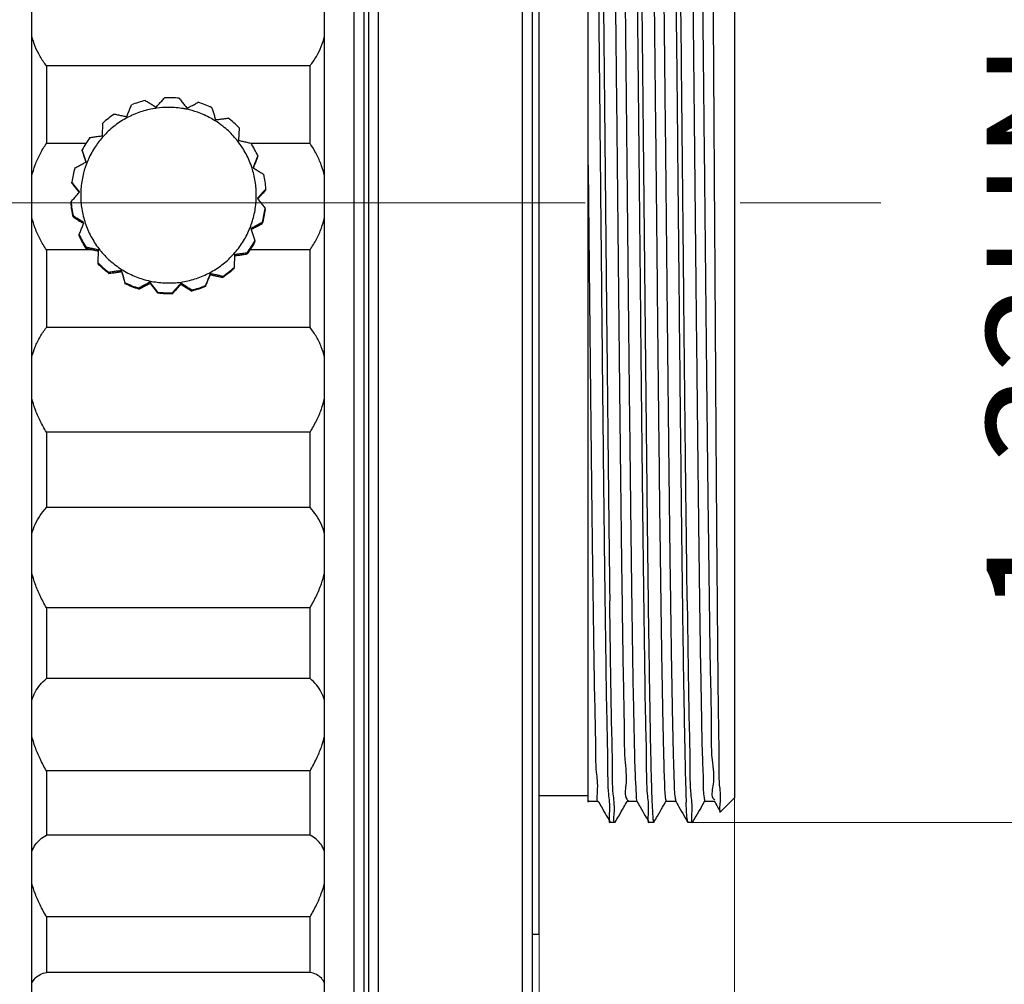
# Model space of a CAD drawing. Units: millimetres. Extents: x 2537 to 2834, y 1899 to 2109.
# Drawn here: x 2760 to 2780, y 2009 to 2029 of the extents above; entities that cross this region are included whole.
import ezdxf

# ---------------------------------------------------------------- set-up
doc = ezdxf.new("R2010")
doc.units = ezdxf.units.MM
doc.linetypes.add('CENTER', pattern=[50.8, 31.75, -6.35, 6.35, -6.35])
doc.layers.add('1轮廓实线层', color=7, linetype='Continuous')
doc.layers.add('3中心线层', color=1, linetype='CENTER', lineweight=9)
doc.layers.add('7标注层', color=4, linetype='Continuous', lineweight=5)
doc.styles.add('TH_GBDIM', font='calibri.ttf', dxfattribs={"width": 0.8, "height": 2.5})
doc.dimstyles.new('TH_GBDIM', dxfattribs={"dimtxt": 2.5, "dimasz": 2, "dimexe": 2, "dimexo": 0, "dimgap": 1.5, "dimtad": 1, "dimzin": 9, "dimdsep": 46, "dimtxsty": 'TH_GBDIM', "dimcen": 2.5, "dimclrd": 130, "dimclre": 130, "dimclrt": 3, "dimadec": 0, "dimazin": 3, "dimtfac": 0.714286, "dimtmove": 0, "dimatfit": 0, "dimfxl": 1, "dimtzin": 0, "dimlwd": -1, "dimlwe": -1, "dimarcsym": 0})

# ---------------------------------------------------------------- blocks, each defined once
blk = doc.blocks.new('*D40')
at = {"layer": '7标注层', "color": 130, "transparency": 16777216}
for p, q in [((2774.235, 2012.783), (2774.235, 1986.727)), ((2706.334, 2002.683), (2706.334, 1986.727)), ((2708.334, 1988.727), (2772.235, 1988.727))]:
    blk.add_line(p, q, dxfattribs=at)
for points in [[(2708.334, 1989.06), (2708.334, 1988.393), (2706.334, 1988.727)], [(2772.235, 1989.06), (2772.235, 1988.393), (2774.235, 1988.727)]]:
    blk.add_solid(points, dxfattribs=at)
at = {"layer": 'Defpoints', "color": 0, "transparency": 16777216}
for p in [(2774.235, 2012.783), (2706.334, 2002.683), (2774.235, 1988.727)]:
    blk.add_point(p, dxfattribs=at)
at = {"layer": '7标注层', "color": 3, "transparency": 16777216, "insert": (2739.278, 1991.508), "char_height": 2.5, "attachment_point": 5, "style": 'TH_GBDIM'}
blk.add_mtext('67.9', dxfattribs=at)
blk = doc.blocks.new('*D41')
at = {"layer": '7标注层', "color": 130, "transparency": 16777216}
for p, q in [((2774.235, 2012.783), (2774.235, 1996.131)), ((2770.235, 2009.983), (2770.235, 1996.131)), ((2768.235, 1998.131), (2766.235, 1998.131)), ((2770.235, 1998.131), (2774.235, 1998.131)), ((2776.235, 1998.131), (2778.235, 1998.131))]:
    blk.add_line(p, q, dxfattribs=at)
for points in [[(2768.235, 1998.465), (2768.235, 1997.798), (2770.235, 1998.131)], [(2776.235, 1998.465), (2776.235, 1997.798), (2774.235, 1998.131)]]:
    blk.add_solid(points, dxfattribs=at)
at = {"layer": 'Defpoints', "color": 0, "transparency": 16777216}
for p in [(2774.235, 2012.783), (2770.235, 2009.983), (2774.235, 1998.131)]:
    blk.add_point(p, dxfattribs=at)
at = {"layer": '7标注层', "color": 3, "transparency": 16777216, "insert": (2772.235, 2000.887), "char_height": 2.5, "attachment_point": 5, "style": 'TH_GBDIM'}
blk.add_mtext('4', dxfattribs=at)
blk = doc.blocks.new('*D44')
at = {"layer": '7标注层', "color": 130, "transparency": 16777216}
for p, q in [((2773.674, 2037.683), (2785.756, 2037.683)), ((2783.756, 2014.279), (2783.756, 2035.683)), ((2773.376, 2012.279), (2785.756, 2012.279))]:
    blk.add_line(p, q, dxfattribs=at)
for points in [[(2783.423, 2035.683), (2784.09, 2035.683), (2783.756, 2037.683)], [(2783.423, 2014.279), (2784.09, 2014.279), (2783.756, 2012.279)]]:
    blk.add_solid(points, dxfattribs=at)
at = {"layer": 'Defpoints', "color": 0, "transparency": 16777216}
for p in [(2773.674, 2037.683), (2783.756, 2037.683), (2773.376, 2012.279)]:
    blk.add_point(p, dxfattribs=at)
at = {"layer": '7标注层', "color": 3, "transparency": 16777216, "insert": (2780.976, 2024.981), "char_height": 2.5, "attachment_point": 5, "rotation": 90, "style": 'TH_GBDIM'}
blk.add_mtext('1-32UN-2A', dxfattribs=at)

msp = doc.modelspace()

# ---------------------------------------------------------------- linework, layer by layer
at = {"layer": '1轮廓实线层'}
for p, q in [((2759.835, 2004.123), (2759.835, 2046.331)), ((2766.435, 2046.233), (2766.435, 2003.733)), ((2766.935, 2046.233), (2766.935, 2003.733)), ((2766.635, 2046.033), (2766.635, 2003.933)), ((2766.735, 2046.033), (2766.735, 2003.933)), ((2769.885, 2040.513), (2769.885, 2003.733)), ((2770.085, 2039.983), (2770.085, 2003.933)), ((2770.235, 2009.983), (2770.235, 2039.983)), ((2765.835, 2003.64), (2765.835, 2038.849)), ((2771.235, 2012.697), (2771.235, 2037.586)), ((2774.235, 2037.183), (2774.235, 2012.783)), ((2760.135, 2027.79), (2760.135, 2026.198)), ((2765.535, 2027.79), (2760.135, 2027.79)), ((2765.535, 2026.198), (2765.535, 2027.79)), ((2761.281, 2026.356), (2761.29, 2026.616)), ((2764.08, 2026.519), (2764.071, 2026.259)), ((2760.94, 2026.198), (2760.135, 2026.198)), ((2760.865, 2026.046), (2760.865, 2026.066)), ((2765.535, 2026.198), (2764.326, 2026.198)), ((2764.466, 2025.92), (2764.466, 2025.941)), ((2760.653, 2025.384), (2760.653, 2025.405)), ((2764.631, 2025.246), (2764.631, 2025.266)), ((2760.639, 2024.984), (2760.639, 2025.005)), ((2764.617, 2024.846), (2764.617, 2024.867)), ((2760.681, 2024.69), (2760.681, 2024.711)), ((2764.555, 2024.555), (2764.555, 2024.576)), ((2760.804, 2024.31), (2760.804, 2024.33)), ((2760.944, 2024.047), (2760.944, 2024.068)), ((2764.405, 2024.184), (2764.405, 2024.205)), ((2760.135, 2024.019), (2760.135, 2022.426)), ((2761.073, 2024.019), (2760.135, 2024.019)), ((2761.19, 2023.753), (2761.199, 2024.015)), ((2763.989, 2023.918), (2763.98, 2023.656)), ((2764.248, 2023.932), (2764.248, 2023.953)), ((2765.535, 2024.019), (2764.307, 2024.019)), ((2765.535, 2022.426), (2765.535, 2024.019)), ((2761.19, 2023.732), (2761.19, 2023.753)), ((2763.98, 2023.635), (2763.98, 2023.656)), ((2761.411, 2023.533), (2761.411, 2023.554)), ((2761.67, 2023.569), (2761.67, 2023.591)), ((2763.491, 2023.505), (2763.491, 2023.528)), ((2763.746, 2023.452), (2763.746, 2023.473)), ((2761.75, 2023.321), (2761.75, 2023.342)), ((2762.026, 2023.21), (2762.026, 2023.231)), ((2762.256, 2023.332), (2762.256, 2023.354)), ((2762.889, 2023.31), (2762.889, 2023.332)), ((2763.393, 2023.264), (2763.393, 2023.285)), ((2762.417, 2023.127), (2762.417, 2023.148)), ((2762.714, 2023.117), (2762.714, 2023.137)), ((2763.11, 2023.172), (2763.11, 2023.193)), ((2765.535, 2022.426), (2760.135, 2022.426)), ((2760.135, 2020.278), (2760.135, 2018.731)), ((2765.535, 2020.278), (2760.135, 2020.278)), ((2765.535, 2018.731), (2765.535, 2020.278)), ((2765.535, 2018.731), (2760.135, 2018.731)), ((2765.535, 2016.68), (2760.135, 2016.68)), ((2760.135, 2016.68), (2760.135, 2015.227)), ((2765.535, 2015.227), (2765.535, 2016.68)), ((2765.535, 2015.227), (2760.135, 2015.227)), ((2765.535, 2013.334), (2760.135, 2013.334)), ((2760.135, 2013.334), (2760.135, 2012.019)), ((2765.535, 2012.019), (2765.535, 2013.334)), ((2770.235, 2012.833), (2771.235, 2012.833)), ((2771.235, 2012.737), (2771.243, 2012.713)), ((2774.235, 2012.783), (2773.948, 2012.496)), ((2771.235, 2012.697), (2771.245, 2012.715)), ((2771.243, 2012.713), (2771.441, 2012.713)), ((2772.037, 2012.713), (2772.235, 2012.713)), ((2772.83, 2012.713), (2773.029, 2012.713)), ((2773.624, 2012.713), (2773.823, 2012.713)), ((2773.946, 2012.497), (2773.948, 2012.496)), ((2771.687, 2012.285), (2771.689, 2012.283)), ((2771.689, 2012.283), (2771.789, 2012.283)), ((2771.791, 2012.285), (2771.789, 2012.283)), ((2772.481, 2012.285), (2772.483, 2012.283)), ((2772.483, 2012.283), (2772.582, 2012.283)), ((2772.585, 2012.285), (2772.582, 2012.283)), ((2773.277, 2012.283), (2773.275, 2012.285)), ((2773.277, 2012.283), (2773.376, 2012.283)), ((2773.376, 2012.283), (2773.378, 2012.285)), ((2765.535, 2012.019), (2760.135, 2012.019)), ((2765.535, 2010.342), (2760.135, 2010.342)), ((2760.135, 2010.342), (2760.135, 2009.205)), ((2765.535, 2009.205), (2765.535, 2010.342)), ((2770.235, 2009.983), (2770.085, 2009.983)), ((2765.535, 2009.205), (2760.135, 2009.205))]:
    msp.add_line(p, q, dxfattribs=at)
for points, knots in [([(2771.283, 2037.673), (2771.284, 2037.672), (2771.293, 2037.66), (2771.336, 2037.563), (2771.306, 2037.285), (2771.35, 2036.796), (2771.354, 2036.078), (2771.375, 2035.157), (2771.39, 2034.047), (2771.408, 2032.773), (2771.425, 2031.358), (2771.442, 2029.825), (2771.459, 2028.202), (2771.476, 2026.52), (2771.493, 2024.81), (2771.51, 2023.1), (2771.527, 2021.418), (2771.544, 2019.793), (2771.561, 2018.266), (2771.573, 2017.286), (2771.579, 2016.82)], [0, 0, 0, 0, 0.005547, 0.043915, 0.313783, 0.811489, 1.5295, 2.459509, 3.578962, 4.859627, 6.281156, 7.824393, 9.458622, 11.149651, 12.872804, 14.587655, 16.279493, 17.920255, 19.461283, 20.860745, 20.860745, 20.860745, 20.860745]), ([(2771.388, 2037.651), (2771.393, 2037.65), (2771.488, 2037.625), (2771.355, 2037.227), (2771.477, 2036.779), (2771.444, 2035.951), (2771.482, 2034.947), (2771.493, 2033.707), (2771.514, 2032.29), (2771.531, 2030.713), (2771.55, 2029.016), (2771.568, 2027.232), (2771.586, 2025.4), (2771.604, 2023.559), (2771.623, 2021.749), (2771.641, 2020.007), (2771.659, 2018.372), (2771.672, 2017.321), (2771.678, 2016.82)], [0, 0, 0, 0, 0.013518, 0.288707, 0.828067, 1.620291, 2.648527, 3.890862, 5.320772, 6.907734, 8.617905, 10.414757, 12.259925, 14.11404, 15.937544, 17.691493, 19.338468, 20.843309, 20.843309, 20.843309, 20.843309]), ([(2772.084, 2037.682), (2772.105, 2037.655), (2772.096, 2037.488), (2772.133, 2037.151), (2772.137, 2036.542), (2772.16, 2035.713), (2772.175, 2034.656), (2772.194, 2033.401), (2772.211, 2031.974), (2772.229, 2030.404), (2772.247, 2028.723), (2772.265, 2026.967), (2772.283, 2025.176), (2772.301, 2023.382), (2772.318, 2021.62), (2772.336, 2019.924), (2772.354, 2018.332), (2772.367, 2017.309), (2772.373, 2016.82)], [0, 0, 0, 0, 0.100432, 0.45649, 1.0601, 1.898905, 2.959176, 4.226778, 5.664329, 7.240008, 8.937941, 10.707708, 12.507863, 14.311755, 16.089821, 17.794464, 19.398866, 20.865524, 20.865524, 20.865524, 20.865524]), ([(2772.472, 2016.82), (2772.466, 2017.307), (2772.453, 2018.326), (2772.436, 2019.916), (2772.418, 2021.61), (2772.4, 2023.375), (2772.382, 2025.174), (2772.364, 2026.972), (2772.346, 2028.729), (2772.328, 2030.404), (2772.311, 2031.965), (2772.293, 2033.385), (2772.275, 2034.636), (2772.258, 2035.692), (2772.239, 2036.528), (2772.227, 2037.137), (2772.204, 2037.488), (2772.199, 2037.649), (2772.185, 2037.68)], [0, 0, 0, 0, 1.461743, 3.058276, 4.767639, 6.546769, 8.351034, 10.16614, 11.940426, 13.622755, 15.191339, 16.623432, 17.882726, 18.945068, 19.789952, 20.397091, 20.760638, 20.863632, 20.863632, 20.863632, 20.863632]), ([(2772.878, 2037.682), (2772.9, 2037.655), (2772.888, 2037.482), (2772.928, 2037.141), (2772.931, 2036.526), (2772.954, 2035.692), (2772.969, 2034.635), (2772.988, 2033.385), (2773.005, 2031.965), (2773.023, 2030.404), (2773.041, 2028.729), (2773.059, 2026.972), (2773.077, 2025.174), (2773.094, 2023.375), (2773.112, 2021.61), (2773.13, 2019.916), (2773.148, 2018.326), (2773.16, 2017.307), (2773.167, 2016.82)], [0, 0, 0, 0, 0.104905, 0.468452, 1.075591, 1.920476, 2.982817, 4.242112, 5.674204, 7.242789, 8.925117, 10.699403, 12.514509, 14.318774, 16.097904, 17.807267, 19.4038, 20.865543, 20.865543, 20.865543, 20.865543]), ([(2773.266, 2016.82), (2773.26, 2017.309), (2773.247, 2018.337), (2773.229, 2019.938), (2773.211, 2021.639), (2773.193, 2023.401), (2773.176, 2025.19), (2773.158, 2026.975), (2773.14, 2028.722), (2773.122, 2030.392), (2773.105, 2031.952), (2773.087, 2033.374), (2773.069, 2034.63), (2773.052, 2035.694), (2773.033, 2036.534), (2773.021, 2037.141), (2772.997, 2037.49), (2772.993, 2037.649), (2772.979, 2037.68)], [0, 0, 0, 0, 1.467736, 3.085006, 4.803023, 6.57136, 8.370083, 10.171542, 11.926535, 13.610862, 15.180703, 16.607603, 17.876829, 18.950739, 19.796982, 20.40214, 20.761382, 20.863783, 20.863783, 20.863783, 20.863783]), ([(2771.642, 2037.252), (2771.66, 2037.214), (2771.653, 2037.035), (2771.688, 2036.662), (2771.694, 2036.028), (2771.716, 2035.168), (2771.733, 2034.089), (2771.751, 2032.818), (2771.769, 2031.382), (2771.787, 2029.81), (2771.805, 2028.136), (2771.824, 2026.395), (2771.842, 2024.624), (2771.86, 2022.861), (2771.878, 2021.143), (2771.897, 2019.506), (2771.914, 2017.985), (2771.934, 2016.613), (2771.948, 2015.416), (2771.976, 2014.426), (2771.968, 2013.647), (2772.039, 2013.136), (2771.973, 2012.825), (2772.038, 2012.74), (2772.047, 2012.732), (2772.049, 2012.731)], [0, 0, 0, 0, 0.126587, 0.511614, 1.145249, 2.014192, 3.100094, 4.38, 5.826838, 7.410005, 9.096009, 10.849182, 12.632435, 14.40804, 16.138434, 17.787008, 19.318887, 20.701665, 21.906094, 22.906704, 23.682348, 24.216669, 24.498553, 24.5277, 24.53421, 24.53421, 24.53421, 24.53421]), ([(2771.846, 2037.224), (2771.847, 2037.224), (2771.93, 2037.246), (2771.802, 2036.781), (2771.923, 2036.424), (2771.89, 2035.595), (2771.928, 2034.641), (2771.939, 2033.439), (2771.96, 2032.069), (2771.977, 2030.542), (2771.996, 2028.897), (2772.014, 2027.167), (2772.032, 2025.391), (2772.051, 2023.605), (2772.069, 2021.85), (2772.087, 2020.161), (2772.106, 2018.577), (2772.124, 2017.13), (2772.142, 2015.852), (2772.159, 2014.77), (2772.18, 2013.91), (2772.191, 2013.283), (2772.218, 2012.918), (2772.219, 2012.75), (2772.235, 2012.716)], [0, 0, 0, 0, 0.000651, 0.257403, 0.771619, 1.532473, 2.52366, 3.723884, 5.107343, 6.644285, 8.301658, 10.043816, 11.833287, 13.631583, 15.400027, 17.100581, 18.696671, 20.15397, 21.441137, 22.530498, 23.398637, 24.026921, 24.40195, 24.514079, 24.514079, 24.514079, 24.514079]), ([(2772.431, 2037.249), (2772.445, 2037.223), (2772.456, 2037.075), (2772.472, 2036.738), (2772.488, 2036.144), (2772.506, 2035.318), (2772.524, 2034.272), (2772.542, 2033.03), (2772.56, 2031.618), (2772.578, 2030.065), (2772.596, 2028.405), (2772.615, 2026.672), (2772.633, 2024.904), (2772.651, 2023.137), (2772.669, 2021.409), (2772.687, 2019.757), (2772.705, 2018.216), (2772.724, 2016.818), (2772.742, 2015.592), (2772.759, 2014.566), (2772.777, 2013.759), (2772.79, 2013.297), (2772.798, 2013.107)], [0, 0, 0, 0, 0.087768, 0.432778, 1.027999, 1.860969, 2.914107, 4.16515, 5.58764, 7.151489, 8.823614, 10.56864, 12.349651, 14.128967, 15.868945, 17.532775, 19.085258, 20.493552, 21.727869, 22.762104, 23.574398, 24.14761, 24.14761, 24.14761, 24.14761]), ([(2772.622, 2037.244), (2772.624, 2037.243), (2772.634, 2037.227), (2772.674, 2037.111), (2772.651, 2036.799), (2772.692, 2036.243), (2772.699, 2035.439), (2772.721, 2034.413), (2772.738, 2033.183), (2772.757, 2031.777), (2772.775, 2030.225), (2772.793, 2028.56), (2772.812, 2026.818), (2772.83, 2025.036), (2772.848, 2023.254), (2772.867, 2021.509), (2772.885, 2019.838), (2772.903, 2018.278), (2772.921, 2016.863), (2772.94, 2015.622), (2772.957, 2014.582), (2772.975, 2013.766), (2772.989, 2013.299), (2772.997, 2013.107)], [0, 0, 0, 0, 0.005952, 0.054725, 0.363058, 0.927183, 1.735134, 2.769579, 4.008291, 5.424638, 6.98816, 8.665232, 10.419784, 12.214079, 14.009525, 15.767504, 17.450206, 19.021439, 20.447412, 21.69746, 22.744704, 23.566642, 24.145638, 24.145638, 24.145638, 24.145638]), ([(2773.222, 2037.247), (2773.223, 2037.247), (2773.235, 2037.226), (2773.255, 2037.089), (2773.26, 2036.764), (2773.283, 2036.183), (2773.298, 2035.366), (2773.317, 2034.327), (2773.335, 2033.089), (2773.353, 2031.677), (2773.371, 2030.124), (2773.39, 2028.46), (2773.408, 2026.723), (2773.426, 2024.948), (2773.444, 2023.174), (2773.463, 2021.439), (2773.481, 2019.779), (2773.499, 2018.23), (2773.517, 2016.825), (2773.535, 2015.594), (2773.555, 2014.564), (2773.567, 2013.755), (2773.596, 2013.186), (2773.592, 2012.868), (2773.619, 2012.739), (2773.631, 2012.72), (2773.631, 2012.719)], [0, 0, 0, 0, 0.000974, 0.073361, 0.403872, 0.987124, 1.810825, 2.857457, 4.104724, 5.526041, 7.091111, 8.766566, 10.516686, 12.304156, 14.090865, 15.838719, 17.510453, 19.070424, 20.485374, 21.725141, 22.763302, 23.57774, 24.151137, 24.47142, 24.533798, 24.537805, 24.537805, 24.537805, 24.537805]), ([(2773.423, 2037.251), (2773.443, 2037.226), (2773.438, 2037.06), (2773.472, 2036.721), (2773.478, 2036.106), (2773.501, 2035.264), (2773.517, 2034.196), (2773.536, 2032.932), (2773.554, 2031.497), (2773.572, 2029.922), (2773.59, 2028.24), (2773.609, 2026.489), (2773.627, 2024.705), (2773.645, 2022.927), (2773.664, 2021.194), (2773.682, 2019.542), (2773.7, 2018.006), (2773.72, 2016.622), (2773.733, 2015.414), (2773.765, 2014.422), (2773.745, 2013.628), (2773.842, 2013.143), (2773.741, 2012.803), (2773.825, 2012.743), (2773.832, 2012.739)], [0, 0, 0, 0, 0.09719, 0.454332, 1.065255, 1.916952, 2.991159, 4.264807, 5.710532, 7.297267, 8.990912, 10.755068, 12.55182, 14.342553, 16.088779, 17.75297, 19.299359, 20.694715, 21.909055, 22.916291, 23.694797, 24.227897, 24.504336, 24.528567, 24.528567, 24.528567, 24.528567]), ([(2773.735, 2036.22), (2773.739, 2035.91), (2773.747, 2035.225), (2773.758, 2034.111), (2773.769, 2032.831), (2773.779, 2031.411), (2773.79, 2029.875), (2773.801, 2028.249), (2773.812, 2026.564), (2773.823, 2024.853), (2773.834, 2023.147), (2773.845, 2021.474), (2773.855, 2019.862), (2773.866, 2018.347), (2773.874, 2017.374), (2773.878, 2016.912)], [0, 0, 0, 0, 0.929444, 2.055048, 3.343652, 4.768057, 6.314706, 7.952819, 9.645993, 11.370983, 13.084131, 14.763793, 16.391277, 17.920413, 19.308619, 19.308619, 19.308619, 19.308619]), ([(2760.135, 2027.79), (2760.086, 2027.85), (2759.999, 2027.977), (2759.899, 2028.181), (2759.853, 2028.322), (2759.835, 2028.393)], [0, 0, 0, 0, 0.2332679, 0.4595238, 0.6785323, 0.6785323, 0.6785323, 0.6785323]), ([(2765.535, 2027.79), (2765.584, 2027.85), (2765.671, 2027.977), (2765.771, 2028.181), (2765.817, 2028.322), (2765.835, 2028.393)], [0, 0, 0, 0, 0.2332669, 0.4595219, 0.6785297, 0.6785297, 0.6785297, 0.6785297]), ([(2762.16, 2027.078), (2762.112, 2027.067), (2762.016, 2027.039), (2761.923, 2027.005), (2761.877, 2026.987)], [0, 0, 0, 0, 0.1489305, 0.297393, 0.297393, 0.297393, 0.297393]), ([(2762.16, 2027.078), (2762.185, 2027.063), (2762.235, 2027.032), (2762.309, 2026.986), (2762.357, 2026.956), (2762.381, 2026.941)], [0, 0, 0, 0, 0.0895414, 0.1763537, 0.2605366, 0.2605366, 0.2605366, 0.2605366]), ([(2762.381, 2026.941), (2762.4, 2026.962), (2762.438, 2027.004), (2762.496, 2027.068), (2762.536, 2027.112), (2762.556, 2027.134)], [0, 0, 0, 0, 0.0840847, 0.1708216, 0.2603153, 0.2603153, 0.2603153, 0.2603153]), ([(2762.853, 2027.124), (2762.804, 2027.129), (2762.705, 2027.136), (2762.605, 2027.136), (2762.556, 2027.134)], [0, 0, 0, 0, 0.1486828, 0.2973935, 0.2973935, 0.2973935, 0.2973935]), ([(2762.853, 2027.124), (2762.871, 2027.1), (2762.908, 2027.054), (2762.961, 2026.986), (2762.996, 2026.941), (2763.014, 2026.919)], [0, 0, 0, 0, 0.0894462, 0.1761692, 0.2602689, 0.2602689, 0.2602689, 0.2602689]), ([(2761.779, 2026.746), (2761.79, 2026.771), (2761.811, 2026.824), (2761.844, 2026.905), (2761.866, 2026.959), (2761.877, 2026.987)], [0, 0, 0, 0, 0.0840105, 0.1706862, 0.260124, 0.260124, 0.260124, 0.260124]), ([(2762.383, 2026.919), (2762.371, 2026.917), (2762.261, 2026.901), (2762.058, 2026.85), (2761.876, 2026.772), (2761.79, 2026.726)], [0, 0, 0, 0, 0.036285, 0.3325364, 0.6261073, 0.6261073, 0.6261073, 0.6261073]), ([(2763.008, 2026.898), (2762.986, 2026.903), (2762.866, 2026.926), (2762.656, 2026.944), (2762.469, 2026.931), (2762.383, 2026.919)], [0, 0, 0, 0, 0.0683304, 0.3665149, 0.6281435, 0.6281435, 0.6281435, 0.6281435]), ([(2763.588, 2026.664), (2763.56, 2026.682), (2763.445, 2026.749), (2763.253, 2026.834), (2763.083, 2026.882), (2763.008, 2026.898)], [0, 0, 0, 0, 0.1006794, 0.398517, 0.6282857, 0.6282857, 0.6282857, 0.6282857]), ([(2763.014, 2026.919), (2763.038, 2026.932), (2763.089, 2026.959), (2763.166, 2026.999), (2763.218, 2027.027), (2763.244, 2027.041)], [0, 0, 0, 0, 0.0841729, 0.1710043, 0.260599, 0.260599, 0.260599, 0.260599]), ([(2763.52, 2026.929), (2763.475, 2026.951), (2763.385, 2026.992), (2763.291, 2027.026), (2763.244, 2027.041)], [0, 0, 0, 0, 0.1487014, 0.2973928, 0.2973928, 0.2973928, 0.2973928]), ([(2763.52, 2026.929), (2763.529, 2026.901), (2763.547, 2026.845), (2763.574, 2026.763), (2763.592, 2026.709), (2763.6, 2026.682)], [0, 0, 0, 0, 0.0893859, 0.1760524, 0.2600993, 0.2600993, 0.2600993, 0.2600993]), ([(2761.524, 2026.799), (2761.483, 2026.771), (2761.402, 2026.713), (2761.327, 2026.649), (2761.29, 2026.616)], [0, 0, 0, 0, 0.1484102, 0.2973916, 0.2973916, 0.2973916, 0.2973916]), ([(2761.79, 2026.726), (2761.703, 2026.68), (2761.537, 2026.573), (2761.381, 2026.433), (2761.306, 2026.351), (2761.298, 2026.342)], [0, 0, 0, 0, 0.2935239, 0.5897234, 0.6262169, 0.6262169, 0.6262169, 0.6262169]), ([(2761.524, 2026.799), (2761.553, 2026.793), (2761.611, 2026.781), (2761.696, 2026.763), (2761.752, 2026.751), (2761.779, 2026.746)], [0, 0, 0, 0, 0.0896739, 0.1765993, 0.2608694, 0.2608694, 0.2608694, 0.2608694]), ([(2764.053, 2026.245), (2764.026, 2026.28), (2763.933, 2026.39), (2763.779, 2026.534), (2763.644, 2026.629), (2763.588, 2026.664)], [0, 0, 0, 0, 0.1329791, 0.4308976, 0.6283594, 0.6283594, 0.6283594, 0.6283594]), ([(2763.6, 2026.682), (2763.628, 2026.686), (2763.685, 2026.694), (2763.771, 2026.705), (2763.829, 2026.713), (2763.859, 2026.717)], [0, 0, 0, 0, 0.084279, 0.1712241, 0.2609401, 0.2609401, 0.2609401, 0.2609401]), ([(2764.08, 2026.519), (2764.046, 2026.554), (2763.974, 2026.624), (2763.898, 2026.687), (2763.859, 2026.717)], [0, 0, 0, 0, 0.1486935, 0.2973913, 0.2973913, 0.2973913, 0.2973913]), ([(2761.022, 2026.318), (2760.993, 2026.279), (2760.937, 2026.196), (2760.888, 2026.11), (2760.865, 2026.066)], [0, 0, 0, 0, 0.1486678, 0.2973899, 0.2973899, 0.2973899, 0.2973899]), ([(2761.298, 2026.342), (2761.24, 2026.278), (2761.125, 2026.13), (2761.023, 2025.946), (2760.975, 2025.833), (2760.966, 2025.812)], [0, 0, 0, 0, 0.2613958, 0.5595774, 0.6281152, 0.6281152, 0.6281152, 0.6281152]), ([(2761.022, 2026.318), (2761.052, 2026.323), (2761.11, 2026.331), (2761.196, 2026.344), (2761.253, 2026.352), (2761.281, 2026.356)], [0, 0, 0, 0, 0.0897868, 0.176829, 0.2612266, 0.2612266, 0.2612266, 0.2612266]), ([(2764.347, 2025.693), (2764.33, 2025.745), (2764.275, 2025.89), (2764.177, 2026.076), (2764.087, 2026.202), (2764.053, 2026.245)], [0, 0, 0, 0, 0.1652969, 0.4631913, 0.6283738, 0.6283738, 0.6283738, 0.6283738]), ([(2764.071, 2026.259), (2764.098, 2026.253), (2764.154, 2026.241), (2764.239, 2026.222), (2764.297, 2026.21), (2764.326, 2026.203)], [0, 0, 0, 0, 0.08439, 0.171454, 0.261297, 0.261297, 0.261297, 0.261297]), ([(2759.835, 2025.532), (2759.853, 2025.608), (2759.9, 2025.761), (2760, 2025.985), (2760.086, 2026.128), (2760.135, 2026.198)], [0, 0, 0, 0, 0.2336564, 0.4783752, 0.7336875, 0.7336875, 0.7336875, 0.7336875]), ([(2760.945, 2025.819), (2760.937, 2025.846), (2760.919, 2025.9), (2760.892, 2025.982), (2760.874, 2026.038), (2760.865, 2026.066)], [0, 0, 0, 0, 0.0840175, 0.1706824, 0.2600993, 0.2600993, 0.2600993, 0.2600993]), ([(2760.865, 2026.046), (2760.874, 2026.017), (2760.892, 2025.961), (2760.917, 2025.885), (2760.932, 2025.837), (2760.939, 2025.817)], [0, 0, 0, 0, 0.0900819, 0.1774004, 0.2402852, 0.2402852, 0.2402852, 0.2402852]), ([(2764.466, 2025.941), (2764.446, 2025.986), (2764.402, 2026.076), (2764.353, 2026.162), (2764.326, 2026.203)], [0, 0, 0, 0, 0.1486953, 0.2973896, 0.2973896, 0.2973896, 0.2973896]), ([(2765.835, 2025.532), (2765.817, 2025.608), (2765.77, 2025.761), (2765.67, 2025.985), (2765.584, 2026.128), (2765.535, 2026.198)], [0, 0, 0, 0, 0.2336555, 0.4783734, 0.7336846, 0.7336846, 0.7336846, 0.7336846]), ([(2764.466, 2025.941), (2764.454, 2025.913), (2764.432, 2025.859), (2764.4, 2025.779), (2764.378, 2025.726), (2764.368, 2025.7)], [0, 0, 0, 0, 0.0893947, 0.1760695, 0.260124, 0.260124, 0.260124, 0.260124]), ([(2764.376, 2025.697), (2764.384, 2025.716), (2764.402, 2025.763), (2764.432, 2025.837), (2764.454, 2025.892), (2764.466, 2025.92)], [0, 0, 0, 0, 0.0633886, 0.1506975, 0.240802, 0.240802, 0.240802, 0.240802]), ([(2760.715, 2025.696), (2760.701, 2025.648), (2760.677, 2025.552), (2760.66, 2025.454), (2760.653, 2025.405)], [0, 0, 0, 0, 0.1487031, 0.2973887, 0.2973887, 0.2973887, 0.2973887]), ([(2760.715, 2025.696), (2760.741, 2025.71), (2760.793, 2025.738), (2760.87, 2025.779), (2760.921, 2025.806), (2760.945, 2025.819)], [0, 0, 0, 0, 0.0899072, 0.1770622, 0.2615652, 0.2615652, 0.2615652, 0.2615652]), ([(2760.966, 2025.812), (2760.938, 2025.741), (2760.882, 2025.574), (2760.834, 2025.302), (2760.832, 2025.002), (2760.879, 2024.707), (2760.974, 2024.423), (2761.114, 2024.159), (2761.296, 2023.921), (2761.515, 2023.717), (2761.765, 2023.552), (2762.038, 2023.43), (2762.328, 2023.355), (2762.626, 2023.329), (2762.924, 2023.352), (2763.212, 2023.423), (2763.394, 2023.502), (2763.48, 2023.548)], [0, 0, 0, 0, 0.229563, 0.527398, 0.825308, 1.123225, 1.421134, 1.719029, 2.016938, 2.314856, 2.612769, 2.910607, 3.208525, 3.50671, 3.804514, 4.100765, 4.394336, 4.394336, 4.394336, 4.394336]), ([(2763.48, 2023.548), (2763.567, 2023.594), (2763.733, 2023.7), (2763.953, 2023.899), (2764.139, 2024.133), (2764.284, 2024.395), (2764.384, 2024.678), (2764.436, 2024.972), (2764.438, 2025.271), (2764.4, 2025.513), (2764.361, 2025.651), (2764.347, 2025.693)], [0, 0, 0, 0, 0.293524, 0.589723, 0.887503, 1.185685, 1.483604, 1.78144, 2.079349, 2.377267, 2.510131, 2.510131, 2.510131, 2.510131]), ([(2764.368, 2025.7), (2764.392, 2025.685), (2764.44, 2025.655), (2764.514, 2025.608), (2764.564, 2025.577), (2764.589, 2025.561)], [0, 0, 0, 0, 0.0844926, 0.1716665, 0.2616268, 0.2616268, 0.2616268, 0.2616268]), ([(2771.235, 2025.75), (2771.241, 2025.15), (2771.253, 2023.958), (2771.272, 2022.193), (2771.29, 2020.489), (2771.308, 2018.881), (2771.326, 2017.403), (2771.346, 2016.095), (2771.36, 2014.957), (2771.388, 2014.093), (2771.382, 2013.319), (2771.441, 2013.087), (2771.405, 2012.671), (2771.439, 2012.715)], [0, 0, 0, 0, 1.799626, 3.577038, 5.294007, 6.913604, 8.400996, 9.724195, 10.85475, 11.768359, 12.445403, 12.871408, 13.037756, 13.037756, 13.037756, 13.037756]), ([(2764.631, 2025.266), (2764.627, 2025.316), (2764.617, 2025.415), (2764.6, 2025.512), (2764.589, 2025.561)], [0, 0, 0, 0, 0.1486925, 0.2973886, 0.2973886, 0.2973886, 0.2973886]), ([(2760.814, 2025.2), (2760.797, 2025.222), (2760.761, 2025.267), (2760.708, 2025.335), (2760.672, 2025.381), (2760.653, 2025.405)], [0, 0, 0, 0, 0.0840702, 0.1707917, 0.2602689, 0.2602689, 0.2602689, 0.2602689]), ([(2760.653, 2025.384), (2760.672, 2025.36), (2760.708, 2025.314), (2760.758, 2025.25), (2760.789, 2025.209), (2760.803, 2025.192)], [0, 0, 0, 0, 0.0900229, 0.1772861, 0.2438265, 0.2438265, 0.2438265, 0.2438265]), ([(2764.631, 2025.266), (2764.611, 2025.244), (2764.571, 2025.201), (2764.513, 2025.136), (2764.475, 2025.094), (2764.456, 2025.073)], [0, 0, 0, 0, 0.0894627, 0.1762013, 0.2603153, 0.2603153, 0.2603153, 0.2603153]), ([(2764.467, 2025.063), (2764.482, 2025.08), (2764.517, 2025.118), (2764.571, 2025.179), (2764.611, 2025.223), (2764.631, 2025.246)], [0, 0, 0, 0, 0.0675146, 0.1547611, 0.2447989, 0.2447989, 0.2447989, 0.2447989]), ([(2760.639, 2025.005), (2760.659, 2025.027), (2760.699, 2025.071), (2760.757, 2025.137), (2760.795, 2025.179), (2760.814, 2025.2)], [0, 0, 0, 0, 0.0900066, 0.1772547, 0.2618446, 0.2618446, 0.2618446, 0.2618446]), ([(2764.456, 2025.073), (2764.473, 2025.051), (2764.509, 2025.006), (2764.562, 2024.937), (2764.598, 2024.89), (2764.617, 2024.867)], [0, 0, 0, 0, 0.0845745, 0.1718361, 0.2618902, 0.2618902, 0.2618902, 0.2618902]), ([(2760.639, 2025.005), (2760.643, 2024.956), (2760.653, 2024.857), (2760.67, 2024.759), (2760.681, 2024.711)], [0, 0, 0, 0, 0.1486924, 0.2973886, 0.2973886, 0.2973886, 0.2973886]), ([(2760.681, 2024.69), (2760.67, 2024.738), (2760.653, 2024.836), (2760.643, 2024.935), (2760.639, 2024.984)], [0, 0, 0, 0, 0.1486962, 0.2973886, 0.2973886, 0.2973886, 0.2973886]), ([(2764.555, 2024.576), (2764.569, 2024.623), (2764.593, 2024.72), (2764.61, 2024.817), (2764.617, 2024.867)], [0, 0, 0, 0, 0.1487023, 0.2973887, 0.2973887, 0.2973887, 0.2973887]), ([(2764.617, 2024.846), (2764.61, 2024.797), (2764.593, 2024.699), (2764.569, 2024.603), (2764.555, 2024.555)], [0, 0, 0, 0, 0.1486864, 0.2973887, 0.2973887, 0.2973887, 0.2973887]), ([(2760.135, 2024.019), (2760.086, 2024.089), (2759.999, 2024.231), (2759.899, 2024.453), (2759.853, 2024.606), (2759.835, 2024.681)], [0, 0, 0, 0, 0.2540857, 0.4980537, 0.7308153, 0.7308153, 0.7308153, 0.7308153]), ([(2760.902, 2024.574), (2760.878, 2024.588), (2760.83, 2024.618), (2760.756, 2024.664), (2760.706, 2024.695), (2760.681, 2024.711)], [0, 0, 0, 0, 0.0841535, 0.1709641, 0.2605366, 0.2605366, 0.2605366, 0.2605366]), ([(2760.681, 2024.69), (2760.706, 2024.674), (2760.756, 2024.643), (2760.826, 2024.598), (2760.871, 2024.57), (2760.892, 2024.557)], [0, 0, 0, 0, 0.0899292, 0.1771047, 0.2494402, 0.2494402, 0.2494402, 0.2494402]), ([(2765.535, 2024.019), (2765.584, 2024.089), (2765.671, 2024.231), (2765.771, 2024.453), (2765.817, 2024.606), (2765.835, 2024.681)], [0, 0, 0, 0, 0.2540848, 0.4980519, 0.7308124, 0.7308124, 0.7308124, 0.7308124]), ([(2760.804, 2024.33), (2760.816, 2024.358), (2760.838, 2024.413), (2760.87, 2024.494), (2760.892, 2024.547), (2760.902, 2024.574)], [0, 0, 0, 0, 0.0900733, 0.1773838, 0.2620319, 0.2620319, 0.2620319, 0.2620319]), ([(2764.555, 2024.576), (2764.529, 2024.562), (2764.477, 2024.535), (2764.4, 2024.494), (2764.349, 2024.467), (2764.325, 2024.454)], [0, 0, 0, 0, 0.0895636, 0.1763967, 0.260599, 0.260599, 0.260599, 0.260599]), ([(2764.325, 2024.454), (2764.333, 2024.428), (2764.351, 2024.373), (2764.378, 2024.29), (2764.396, 2024.234), (2764.405, 2024.205)], [0, 0, 0, 0, 0.0846261, 0.171943, 0.2620561, 0.2620561, 0.2620561, 0.2620561]), ([(2764.334, 2024.437), (2764.356, 2024.448), (2764.403, 2024.474), (2764.477, 2024.513), (2764.529, 2024.541), (2764.555, 2024.555)], [0, 0, 0, 0, 0.0736611, 0.1608144, 0.2507528, 0.2507528, 0.2507528, 0.2507528]), ([(2760.804, 2024.33), (2760.824, 2024.285), (2760.868, 2024.196), (2760.917, 2024.11), (2760.944, 2024.068)], [0, 0, 0, 0, 0.1486954, 0.2973896, 0.2973896, 0.2973896, 0.2973896]), ([(2760.944, 2024.047), (2760.917, 2024.089), (2760.868, 2024.175), (2760.824, 2024.264), (2760.804, 2024.31)], [0, 0, 0, 0, 0.1486942, 0.2973896, 0.2973896, 0.2973896, 0.2973896]), ([(2761.199, 2024.015), (2761.172, 2024.021), (2761.116, 2024.032), (2761.031, 2024.05), (2760.973, 2024.062), (2760.944, 2024.068)], [0, 0, 0, 0, 0.084257, 0.1711785, 0.2608694, 0.2608694, 0.2608694, 0.2608694]), ([(2760.944, 2024.047), (2760.973, 2024.041), (2761.031, 2024.028), (2761.114, 2024.01), (2761.169, 2023.999), (2761.194, 2023.993)], [0, 0, 0, 0, 0.0898119, 0.1768775, 0.2564585, 0.2564585, 0.2564585, 0.2564585]), ([(2764.248, 2023.953), (2764.277, 2023.993), (2764.333, 2024.075), (2764.382, 2024.161), (2764.405, 2024.205)], [0, 0, 0, 0, 0.1486542, 0.2973899, 0.2973899, 0.2973899, 0.2973899]), ([(2764.405, 2024.184), (2764.382, 2024.14), (2764.333, 2024.054), (2764.277, 2023.972), (2764.248, 2023.932)], [0, 0, 0, 0, 0.1487357, 0.2973899, 0.2973899, 0.2973899, 0.2973899]), ([(2764.248, 2023.953), (2764.218, 2023.949), (2764.16, 2023.941), (2764.074, 2023.929), (2764.017, 2023.921), (2763.989, 2023.918)], [0, 0, 0, 0, 0.0896849, 0.1766316, 0.2609401, 0.2609401, 0.2609401, 0.2609401]), ([(2763.992, 2023.895), (2764.019, 2023.899), (2764.075, 2023.907), (2764.16, 2023.919), (2764.218, 2023.928), (2764.248, 2023.932)], [0, 0, 0, 0, 0.0810962, 0.1681368, 0.2579547, 0.2579547, 0.2579547, 0.2579547]), ([(2761.19, 2023.753), (2761.224, 2023.717), (2761.296, 2023.648), (2761.372, 2023.584), (2761.411, 2023.554)], [0, 0, 0, 0, 0.1486942, 0.2973912, 0.2973912, 0.2973912, 0.2973912]), ([(2761.411, 2023.533), (2761.372, 2023.564), (2761.296, 2023.627), (2761.224, 2023.696), (2761.19, 2023.732)], [0, 0, 0, 0, 0.1486971, 0.2973912, 0.2973912, 0.2973912, 0.2973912]), ([(2763.746, 2023.473), (2763.787, 2023.5), (2763.868, 2023.558), (2763.943, 2023.622), (2763.98, 2023.656)], [0, 0, 0, 0, 0.1483944, 0.2973916, 0.2973916, 0.2973916, 0.2973916]), ([(2763.98, 2023.635), (2763.943, 2023.601), (2763.868, 2023.538), (2763.787, 2023.479), (2763.746, 2023.452)], [0, 0, 0, 0, 0.1489972, 0.2973916, 0.2973916, 0.2973916, 0.2973916]), ([(2761.67, 2023.591), (2761.642, 2023.587), (2761.585, 2023.579), (2761.499, 2023.567), (2761.441, 2023.558), (2761.411, 2023.554)], [0, 0, 0, 0, 0.0843681, 0.1714087, 0.2612266, 0.2612266, 0.2612266, 0.2612266]), ([(2761.411, 2023.533), (2761.441, 2023.537), (2761.499, 2023.545), (2761.585, 2023.557), (2761.642, 2023.565), (2761.67, 2023.569)], [0, 0, 0, 0, 0.0896849, 0.1766316, 0.2609401, 0.2609401, 0.2609401, 0.2609401]), ([(2761.75, 2023.342), (2761.741, 2023.371), (2761.723, 2023.427), (2761.696, 2023.51), (2761.678, 2023.565), (2761.67, 2023.591)], [0, 0, 0, 0, 0.0900819, 0.1774004, 0.2620561, 0.2620561, 0.2620561, 0.2620561]), ([(2761.67, 2023.569), (2761.678, 2023.542), (2761.696, 2023.488), (2761.723, 2023.405), (2761.741, 2023.35), (2761.75, 2023.321)], [0, 0, 0, 0, 0.0840175, 0.1706824, 0.2600993, 0.2600993, 0.2600993, 0.2600993]), ([(2763.491, 2023.528), (2763.48, 2023.502), (2763.459, 2023.449), (2763.426, 2023.368), (2763.404, 2023.313), (2763.393, 2023.285)], [0, 0, 0, 0, 0.0846038, 0.1719152, 0.2620319, 0.2620319, 0.2620319, 0.2620319]), ([(2763.393, 2023.264), (2763.404, 2023.292), (2763.426, 2023.346), (2763.459, 2023.426), (2763.48, 2023.479), (2763.491, 2023.505)], [0, 0, 0, 0, 0.0894088, 0.1760858, 0.260124, 0.260124, 0.260124, 0.260124]), ([(2763.746, 2023.473), (2763.717, 2023.479), (2763.659, 2023.492), (2763.574, 2023.51), (2763.518, 2023.522), (2763.491, 2023.528)], [0, 0, 0, 0, 0.089826, 0.1768938, 0.261297, 0.261297, 0.261297, 0.261297]), ([(2763.491, 2023.505), (2763.518, 2023.499), (2763.574, 2023.488), (2763.659, 2023.47), (2763.717, 2023.458), (2763.746, 2023.452)], [0, 0, 0, 0, 0.0842423, 0.1711664, 0.2608694, 0.2608694, 0.2608694, 0.2608694]), ([(2761.75, 2023.342), (2761.795, 2023.32), (2761.885, 2023.28), (2761.979, 2023.246), (2762.026, 2023.231)], [0, 0, 0, 0, 0.1487002, 0.2973928, 0.2973928, 0.2973928, 0.2973928]), ([(2762.026, 2023.21), (2761.979, 2023.225), (2761.885, 2023.259), (2761.795, 2023.299), (2761.75, 2023.321)], [0, 0, 0, 0, 0.1486926, 0.2973928, 0.2973928, 0.2973928, 0.2973928]), ([(2762.256, 2023.354), (2762.231, 2023.341), (2762.181, 2023.314), (2762.104, 2023.273), (2762.052, 2023.245), (2762.026, 2023.231)], [0, 0, 0, 0, 0.0844734, 0.1716268, 0.2615652, 0.2615652, 0.2615652, 0.2615652]), ([(2762.026, 2023.21), (2762.052, 2023.224), (2762.104, 2023.251), (2762.181, 2023.292), (2762.231, 2023.318), (2762.256, 2023.332)], [0, 0, 0, 0, 0.0895636, 0.1763967, 0.260599, 0.260599, 0.260599, 0.260599]), ([(2762.417, 2023.148), (2762.399, 2023.171), (2762.362, 2023.218), (2762.309, 2023.287), (2762.274, 2023.332), (2762.256, 2023.354)], [0, 0, 0, 0, 0.0900229, 0.1772861, 0.2618902, 0.2618902, 0.2618902, 0.2618902]), ([(2762.256, 2023.332), (2762.274, 2023.31), (2762.309, 2023.265), (2762.362, 2023.196), (2762.399, 2023.15), (2762.417, 2023.127)], [0, 0, 0, 0, 0.0840702, 0.1707917, 0.2602689, 0.2602689, 0.2602689, 0.2602689]), ([(2762.889, 2023.332), (2762.87, 2023.311), (2762.832, 2023.269), (2762.774, 2023.204), (2762.734, 2023.16), (2762.714, 2023.137)], [0, 0, 0, 0, 0.0845603, 0.1718068, 0.2618446, 0.2618446, 0.2618446, 0.2618446]), ([(2762.714, 2023.117), (2762.734, 2023.139), (2762.774, 2023.182), (2762.832, 2023.246), (2762.87, 2023.289), (2762.889, 2023.31)], [0, 0, 0, 0, 0.0894627, 0.1762013, 0.2603153, 0.2603153, 0.2603153, 0.2603153]), ([(2763.11, 2023.193), (2763.085, 2023.209), (2763.035, 2023.24), (2762.961, 2023.287), (2762.913, 2023.317), (2762.889, 2023.332)], [0, 0, 0, 0, 0.0899292, 0.1771047, 0.2616268, 0.2616268, 0.2616268, 0.2616268]), ([(2762.889, 2023.31), (2762.913, 2023.295), (2762.961, 2023.265), (2763.035, 2023.219), (2763.085, 2023.188), (2763.11, 2023.172)], [0, 0, 0, 0, 0.0841535, 0.1709641, 0.2605366, 0.2605366, 0.2605366, 0.2605366]), ([(2763.11, 2023.193), (2763.158, 2023.205), (2763.254, 2023.232), (2763.347, 2023.266), (2763.393, 2023.285)], [0, 0, 0, 0, 0.1489342, 0.297393, 0.297393, 0.297393, 0.297393]), ([(2763.393, 2023.264), (2763.347, 2023.245), (2763.254, 2023.211), (2763.158, 2023.184), (2763.11, 2023.172)], [0, 0, 0, 0, 0.1484588, 0.297393, 0.297393, 0.297393, 0.297393]), ([(2762.417, 2023.148), (2762.466, 2023.142), (2762.565, 2023.135), (2762.665, 2023.135), (2762.714, 2023.137)], [0, 0, 0, 0, 0.1486843, 0.2973935, 0.2973935, 0.2973935, 0.2973935]), ([(2762.714, 2023.117), (2762.665, 2023.115), (2762.565, 2023.114), (2762.466, 2023.121), (2762.417, 2023.127)], [0, 0, 0, 0, 0.1487092, 0.2973935, 0.2973935, 0.2973935, 0.2973935]), ([(2759.835, 2021.818), (2759.853, 2021.889), (2759.899, 2022.031), (2759.999, 2022.237), (2760.086, 2022.364), (2760.135, 2022.426)], [0, 0, 0, 0, 0.2203025, 0.4476962, 0.6824893, 0.6824893, 0.6824893, 0.6824893]), ([(2765.835, 2021.818), (2765.817, 2021.889), (2765.771, 2022.031), (2765.671, 2022.237), (2765.584, 2022.364), (2765.535, 2022.426)], [0, 0, 0, 0, 0.2203015, 0.4476944, 0.6824866, 0.6824866, 0.6824866, 0.6824866]), ([(2760.135, 2020.278), (2760.087, 2020.354), (2760, 2020.507), (2759.9, 2020.742), (2759.853, 2020.901), (2759.835, 2020.979)], [0, 0, 0, 0, 0.2698075, 0.5255083, 0.7656009, 0.7656009, 0.7656009, 0.7656009]), ([(2765.535, 2020.278), (2765.583, 2020.354), (2765.67, 2020.507), (2765.77, 2020.742), (2765.817, 2020.901), (2765.835, 2020.979)], [0, 0, 0, 0, 0.2698066, 0.5255064, 0.765598, 0.765598, 0.765598, 0.765598]), ([(2759.835, 2018.199), (2759.853, 2018.264), (2759.898, 2018.392), (2759.999, 2018.572), (2760.086, 2018.681), (2760.135, 2018.731)], [0, 0, 0, 0, 0.2010297, 0.4059604, 0.6164344, 0.6164344, 0.6164344, 0.6164344]), ([(2765.835, 2018.199), (2765.817, 2018.264), (2765.772, 2018.392), (2765.671, 2018.572), (2765.584, 2018.681), (2765.535, 2018.731)], [0, 0, 0, 0, 0.2010289, 0.4059587, 0.6164319, 0.6164319, 0.6164319, 0.6164319]), ([(2760.135, 2016.68), (2760.087, 2016.76), (2760.001, 2016.919), (2759.901, 2017.159), (2759.853, 2017.32), (2759.835, 2017.398)], [0, 0, 0, 0, 0.2795155, 0.540422, 0.7811443, 0.7811443, 0.7811443, 0.7811443]), ([(2765.535, 2016.68), (2765.583, 2016.76), (2765.669, 2016.919), (2765.769, 2017.159), (2765.817, 2017.32), (2765.835, 2017.398)], [0, 0, 0, 0, 0.2795144, 0.5404199, 0.7811415, 0.7811415, 0.7811415, 0.7811415]), ([(2771.579, 2016.82), (2771.585, 2016.387), (2771.597, 2015.589), (2771.611, 2014.474), (2771.637, 2013.629), (2771.632, 2012.873), (2771.689, 2012.647), (2771.654, 2012.242), (2771.687, 2012.285)], [0, 0, 0, 0, 1.298492, 2.40583, 3.298604, 3.960615, 4.375408, 4.536999, 4.536999, 4.536999, 4.536999]), ([(2771.786, 2012.285), (2771.753, 2012.243), (2771.79, 2012.647), (2771.73, 2012.875), (2771.737, 2013.63), (2771.71, 2014.475), (2771.696, 2015.59), (2771.684, 2016.388), (2771.678, 2016.82)], [0, 0, 0, 0, 0.162583, 0.577486, 1.239318, 2.131246, 3.239686, 4.536746, 4.536746, 4.536746, 4.536746]), ([(2772.373, 2016.82), (2772.378, 2016.388), (2772.39, 2015.59), (2772.404, 2014.475), (2772.431, 2013.63), (2772.426, 2012.874), (2772.483, 2012.648), (2772.448, 2012.242), (2772.481, 2012.285)], [0, 0, 0, 0, 1.29706, 2.4055, 3.297428, 3.959259, 4.374163, 4.536659, 4.536659, 4.536659, 4.536659]), ([(2772.55, 2012.691), (2772.544, 2012.853), (2772.532, 2013.239), (2772.517, 2013.903), (2772.502, 2014.738), (2772.487, 2015.729), (2772.477, 2016.441), (2772.472, 2016.82)], [0, 0, 0, 0, 0.487786, 1.157338, 1.994395, 2.992025, 4.129982, 4.129982, 4.129982, 4.129982]), ([(2773.167, 2016.82), (2773.172, 2016.441), (2773.181, 2015.729), (2773.197, 2014.738), (2773.212, 2013.903), (2773.227, 2013.239), (2773.238, 2012.853), (2773.245, 2012.691)], [0, 0, 0, 0, 1.137957, 2.135587, 2.972644, 3.642196, 4.129982, 4.129982, 4.129982, 4.129982]), ([(2773.266, 2016.82), (2773.271, 2016.386), (2773.284, 2015.587), (2773.297, 2014.469), (2773.325, 2013.624), (2773.318, 2012.869), (2773.377, 2012.643), (2773.341, 2012.244), (2773.374, 2012.285)], [0, 0, 0, 0, 1.301902, 2.411046, 3.30484, 3.965128, 4.378546, 4.537144, 4.537144, 4.537144, 4.537144]), ([(2773.878, 2016.912), (2773.881, 2016.487), (2773.889, 2015.706), (2773.897, 2014.614), (2773.918, 2013.792), (2773.904, 2013.057), (2773.958, 2012.843), (2773.917, 2012.456), (2773.946, 2012.497)], [0, 0, 0, 0, 1.273195, 2.358204, 3.226399, 3.86726, 4.266188, 4.41604, 4.41604, 4.41604, 4.41604]), ([(2759.835, 2014.787), (2759.853, 2014.843), (2759.898, 2014.954), (2759.999, 2015.104), (2760.087, 2015.189), (2760.135, 2015.227)], [0, 0, 0, 0, 0.176672, 0.3553455, 0.539752, 0.539752, 0.539752, 0.539752]), ([(2765.835, 2014.787), (2765.817, 2014.843), (2765.772, 2014.954), (2765.671, 2015.104), (2765.583, 2015.189), (2765.535, 2015.227)], [0, 0, 0, 0, 0.176672, 0.3553455, 0.539752, 0.539752, 0.539752, 0.539752]), ([(2760.135, 2013.334), (2760.087, 2013.415), (2760.002, 2013.575), (2759.902, 2013.814), (2759.853, 2013.972), (2759.835, 2014.048)], [0, 0, 0, 0, 0.282693, 0.5420449, 0.7766689, 0.7766689, 0.7766689, 0.7766689]), ([(2765.535, 2013.334), (2765.583, 2013.415), (2765.668, 2013.575), (2765.768, 2013.814), (2765.817, 2013.972), (2765.835, 2014.048)], [0, 0, 0, 0, 0.282693, 0.5420449, 0.7766689, 0.7766689, 0.7766689, 0.7766689]), ([(2772.798, 2013.107), (2772.803, 2012.999), (2772.799, 2012.87), (2772.825, 2012.74), (2772.836, 2012.72), (2772.837, 2012.719)], [0, 0, 0, 0, 0.3229064, 0.3878388, 0.391516, 0.391516, 0.391516, 0.391516]), ([(2772.997, 2013.107), (2773.001, 2012.999), (2772.996, 2012.87), (2773.024, 2012.74), (2773.035, 2012.721), (2773.035, 2012.721)], [0, 0, 0, 0, 0.323681, 0.38736, 0.3896182, 0.3896182, 0.3896182, 0.3896182]), ([(2771.439, 2012.715), (2771.462, 2012.676), (2771.52, 2012.575), (2771.602, 2012.432), (2771.663, 2012.328), (2771.687, 2012.285)], [0, 0, 0, 0, 0.1358474, 0.3480395, 0.4961836, 0.4961836, 0.4961836, 0.4961836]), ([(2771.791, 2012.285), (2771.814, 2012.326), (2771.874, 2012.428), (2771.956, 2012.572), (2772.015, 2012.674), (2772.039, 2012.715)], [0, 0, 0, 0, 0.1420861, 0.3542782, 0.4961836, 0.4961836, 0.4961836, 0.4961836]), ([(2772.233, 2012.715), (2772.255, 2012.676), (2772.313, 2012.575), (2772.396, 2012.432), (2772.456, 2012.328), (2772.481, 2012.285)], [0, 0, 0, 0, 0.1358473, 0.3480394, 0.4961836, 0.4961836, 0.4961836, 0.4961836]), ([(2772.586, 2012.287), (2772.586, 2012.287), (2772.572, 2012.31), (2772.562, 2012.452), (2772.555, 2012.582), (2772.55, 2012.691)], [0, 0, 0, 0, 0.0013431, 0.0814504, 0.4068776, 0.4068776, 0.4068776, 0.4068776]), ([(2772.585, 2012.285), (2772.608, 2012.326), (2772.667, 2012.428), (2772.75, 2012.572), (2772.809, 2012.674), (2772.833, 2012.715)], [0, 0, 0, 0, 0.1420862, 0.3542782, 0.4961836, 0.4961836, 0.4961836, 0.4961836]), ([(2773.027, 2012.715), (2773.049, 2012.676), (2773.107, 2012.575), (2773.19, 2012.432), (2773.25, 2012.328), (2773.275, 2012.285)], [0, 0, 0, 0, 0.1358474, 0.3480395, 0.4961836, 0.4961836, 0.4961836, 0.4961836]), ([(2773.282, 2012.289), (2773.281, 2012.29), (2773.27, 2012.311), (2773.249, 2012.448), (2773.249, 2012.581), (2773.245, 2012.691)], [0, 0, 0, 0, 0.0011177, 0.0734561, 0.4042506, 0.4042506, 0.4042506, 0.4042506]), ([(2773.378, 2012.285), (2773.402, 2012.326), (2773.461, 2012.428), (2773.544, 2012.572), (2773.603, 2012.674), (2773.626, 2012.715)], [0, 0, 0, 0, 0.1420862, 0.3542783, 0.4961836, 0.4961836, 0.4961836, 0.4961836]), ([(2773.82, 2012.715), (2773.843, 2012.676), (2773.885, 2012.603), (2773.927, 2012.53), (2773.946, 2012.497)], [0, 0, 0, 0, 0.1358474, 0.2520596, 0.2520596, 0.2520596, 0.2520596]), ([(2759.835, 2011.685), (2759.852, 2011.731), (2759.898, 2011.821), (2760, 2011.937), (2760.088, 2011.995), (2760.135, 2012.019)], [0, 0, 0, 0, 0.1484723, 0.2991586, 0.4588101, 0.4588101, 0.4588101, 0.4588101]), ([(2765.835, 2011.685), (2765.818, 2011.731), (2765.772, 2011.821), (2765.67, 2011.937), (2765.582, 2011.995), (2765.535, 2012.019)], [0, 0, 0, 0, 0.1484723, 0.2991586, 0.4588101, 0.4588101, 0.4588101, 0.4588101]), ([(2760.135, 2010.342), (2760.088, 2010.422), (2760.003, 2010.578), (2759.903, 2010.808), (2759.854, 2010.958), (2759.835, 2011.03)], [0, 0, 0, 0, 0.2791783, 0.5302859, 0.7523192, 0.7523192, 0.7523192, 0.7523192]), ([(2765.535, 2010.342), (2765.582, 2010.422), (2765.667, 2010.578), (2765.767, 2010.808), (2765.816, 2010.958), (2765.835, 2011.03)], [0, 0, 0, 0, 0.2791783, 0.5302859, 0.7523192, 0.7523192, 0.7523192, 0.7523192]), ([(2759.835, 2008.986), (2759.852, 2009.022), (2759.899, 2009.09), (2760.004, 2009.166), (2760.089, 2009.195), (2760.135, 2009.205)], [0, 0, 0, 0, 0.1183706, 0.2426864, 0.3833097, 0.3833097, 0.3833097, 0.3833097]), ([(2765.835, 2008.986), (2765.818, 2009.022), (2765.771, 2009.09), (2765.666, 2009.166), (2765.581, 2009.195), (2765.535, 2009.205)], [0, 0, 0, 0, 0.1183706, 0.2426864, 0.3833097, 0.3833097, 0.3833097, 0.3833097])]:
    msp.add_open_spline(points, degree=3, knots=knots, dxfattribs=at)
for points in [[(2764.466, 2025.061), (2764.466, 2025.062), (2764.467, 2025.062), (2764.467, 2025.063)], [(2760.892, 2024.557), (2760.893, 2024.557), (2760.894, 2024.556), (2760.895, 2024.555)], [(2764.331, 2024.435), (2764.332, 2024.435), (2764.333, 2024.436), (2764.334, 2024.437)], [(2763.989, 2023.895), (2763.99, 2023.895), (2763.991, 2023.895), (2763.992, 2023.895)]]:
    msp.add_open_spline(points, degree=3, dxfattribs=at)
at = {"layer": '3中心线层', "ltscale": 0.5}
msp.add_line((2704.498, 2024.983), (2777.234, 2024.983), dxfattribs=at)

# ---------------------------------------------------------------- dimensions: what is measured, and where the dimension line sits
at = {"layer": '7标注层'}
dim = msp.add_linear_dim(base=(2783.756, 2037.683), p1=(2773.376, 2012.279), p2=(2773.674, 2037.683), angle=90, text='1-32UN-2A', dimstyle='TH_GBDIM', dxfattribs=at)
dim.commit()
dim.dimension.update_dxf_attribs({"geometry": '*D44', "text_midpoint": (2780.976, 2024.981)})
for base, p1, picture, middle in [((2774.235, 1988.727), (2706.334, 2002.683), '*D40', (2739.278, 1988.727)), ((2774.235, 1998.131), (2770.235, 2009.983), '*D41', (2772.235, 1998.131))]:
    dim = msp.add_linear_dim(base=base, p1=p1, p2=(2774.235, 2012.783), dimstyle='TH_GBDIM', dxfattribs=at)
    dim.commit()
    dim.dimension.update_dxf_attribs({"geometry": picture, "text_midpoint": middle, "dimtype": 160})

doc.saveas('drawing.dxf')
